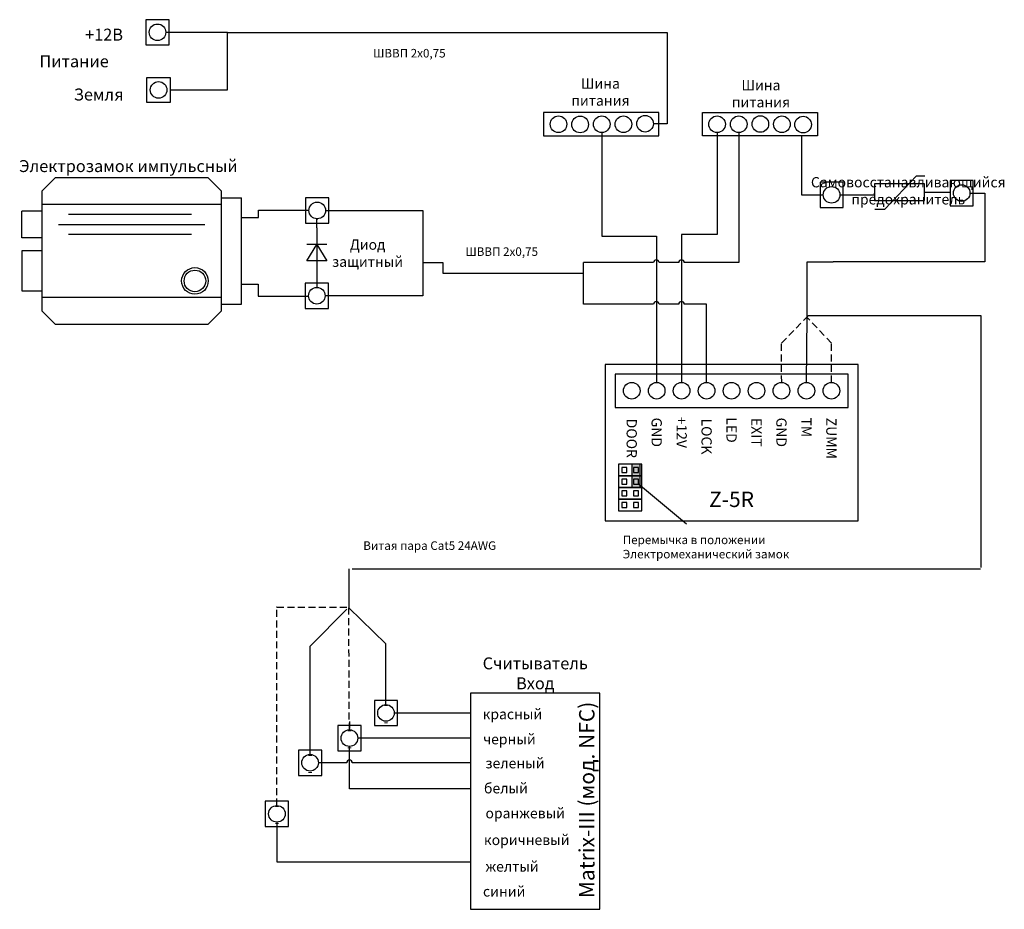
# Model space of a CAD drawing. Extents: x 68 to 364, y 27 to 294.
import ezdxf

# ---------------------------------------------------------------- set-up
doc = ezdxf.new("R2010")
doc.units = 0
doc.header["$LTSCALE"] = 4.2
doc.header["$MEASUREMENT"] = 0
doc.linetypes.add('DASHED', pattern=[0.75, 0.5, -0.25])
doc.layers.get('0').update_dxf_attribs({"linetype": 'CONTINUOUS'})
doc.layers.add('Соединительная_линия', color=7, linetype='CONTINUOUS')
doc.styles.get("Standard").update_dxf_attribs({"font": 'txt.shx'})

msp = doc.modelspace()

# ---------------------------------------------------------------- hatches: boundary and pattern name
msp.add_hatch(color=7).paths.add_polyline_path([(254.55, 160.38), (252.05, 160.38), (252.05, 153.38), (254.55, 153.38)])

# ---------------------------------------------------------------- linework, layer by layer
at = {"color": 7, "linetype": 'CONTINUOUS'}
for p, q in [((128.8, 240.5), (134.8, 240.5)), ((128.8, 238.5), (74.8, 238.5)), ((325.15, 237.07), (328.15, 237.07)), ((74.8, 236.5), (68.8, 236.5)), ((119.8, 235.5), (82.8, 235.5)), ((79.8, 232.5), (123.8, 232.5)), ((157.43, 231.5), (157.43, 216.5)), ((119.8, 229.5), (82.8, 229.5)), ((160.43, 226.5), (154.43, 226.5)), ((128.8, 210.5), (74.8, 210.5)), ((268.55, 142.38), (254.05, 154.38)), ((203.57, 78.02), (169.7, 78.04))]:
    msp.add_line(p, q, dxfattribs=at)
at = {"color": 112, "linetype": 'CONTINUOUS'}
for p, q in [((304.55, 185), (304.8, 204.8)), ((166.42, 116.82), (155.45, 105.75))]:
    msp.add_line(p, q, dxfattribs=at)
at = {"color": 112, "linetype": 'DASHED'}
for p, q in [((312.08, 196.81), (304.8, 204.49)), ((312.08, 185), (312.08, 196.81)), ((145.45, 117.47), (167.18, 117.48))]:
    msp.add_line(p, q, dxfattribs=at)
at = {"color": 40, "linetype": 'CONTINUOUS'}
msp.add_line((167.02, 117.27), (178.21, 106.37), dxfattribs=at)
at = {"color": 7, "linetype": 'CONTINUOUS'}
for points in [[(113.05, 294.03), (106.05, 294.03), (106.05, 286.43), (113.05, 286.43)], [(106.38, 276.7), (113.38, 276.7), (113.38, 269.1), (106.38, 269.1)], [(225.55, 266.1), (225.55, 259.1), (260.22, 259.1), (260.22, 266.1)], [(273.3, 259.1), (273.3, 266.1), (307.85, 266.1), (307.85, 259.1)], [(124.8, 246.5), (78.8, 246.5), (74.8, 242.5), (74.8, 206.5), (78.8, 202.5), (124.8, 202.5), (128.8, 206.5), (128.8, 242.5)], [(354.7, 245.71), (347.7, 245.71), (347.7, 238.11), (354.7, 238.11)], [(315.63, 245.18), (308.63, 245.18), (308.63, 237.57), (315.63, 237.57)], [(325.01, 239.65), (340.01, 239.65), (340.01, 244.65), (325.01, 244.65)], [(161.05, 240.47), (154.05, 240.47), (154.05, 232.88), (161.05, 232.88)], [(160.43, 221.5), (154.43, 221.5), (157.43, 226.5)], [(160.93, 214.85), (153.93, 214.85), (153.93, 207.25), (160.93, 207.25)], [(244.05, 190.38), (244.05, 143.38), (320.05, 143.38), (320.05, 190.38)], [(247.05, 187.5), (247.05, 177.5), (317.05, 177.5), (317.05, 187.5)], [(255.05, 160.38), (248.05, 160.38), (248.05, 156.88), (255.05, 156.88)], [(254.55, 160.38), (252.05, 160.38), (252.05, 153.38), (254.55, 153.38)], [(255.05, 156.88), (248.05, 156.88), (248.05, 153.38), (255.05, 153.38)], [(250.55, 159.38), (249.05, 159.38), (249.05, 157.94), (250.55, 157.94)], [(254.05, 159.38), (252.55, 159.38), (252.55, 157.88), (254.05, 157.88)], [(250.55, 155.88), (249.05, 155.88), (249.05, 154.44), (250.55, 154.44)], [(254.05, 155.88), (252.55, 155.88), (252.55, 154.38), (254.05, 154.38)], [(255.05, 153.38), (248.05, 153.38), (248.05, 149.88), (255.05, 149.88)], [(250.55, 152.38), (249.05, 152.38), (249.05, 150.94), (250.55, 150.94)], [(254.05, 152.38), (252.55, 152.38), (252.55, 150.88), (254.05, 150.88)], [(255.05, 149.88), (248.05, 149.88), (248.05, 146.38), (255.05, 146.38)], [(250.55, 148.88), (249.05, 148.88), (249.05, 147.44), (250.55, 147.44)], [(254.05, 148.88), (252.55, 148.88), (252.55, 147.38), (254.05, 147.38)], [(181.71, 89.43), (174.71, 89.43), (174.71, 81.83), (181.71, 81.83)], [(203.57, 26.62), (242.43, 26.62), (242.43, 91.62), (203.57, 91.62)], [(170.71, 81.87), (163.71, 81.87), (163.71, 74.27), (170.71, 74.27)], [(158.89, 74.47), (151.89, 74.47), (151.89, 66.87), (158.89, 66.87)], [(148.95, 59.12), (141.95, 59.12), (141.95, 51.52), (148.95, 51.52)]]:
    msp.add_lwpolyline(points, close=True, dxfattribs=at)
for points in [[(328.15, 237.07), (337.65, 247.07), (340.15, 247.07)], [(128.8, 208.5), (134.8, 208.5), (134.8, 240.5)], [(74.8, 228.5), (68.8, 228.5), (68.8, 236.5)], [(74.8, 224.5), (68.8, 224.5), (68.8, 212.5), (74.8, 212.5)]]:
    msp.add_lwpolyline(points, dxfattribs=at)
at = {"color": 157, "linetype": 'CONTINUOUS'}
for points in [[(357.05, 129.36), (357.05, 205), (305.05, 205)], [(167.05, 129), (167.05, 117.69), (167.05, 117)], [(168.05, 129), (346.08, 129), (356.86, 129)]]:
    msp.add_lwpolyline(points, dxfattribs=at)
at = {"color": 7, "linetype": 'CONTINUOUS'}
for centre, radius in [((109.55, 290.23), 2.5), ((109.88, 272.9), 2.5), ((230.05, 262.6), 2.5), ((236.55, 262.53), 2.5), ((243.05, 262.6), 2.5), ((249.55, 262.6), 2.5), ((256.05, 262.76), 2.5), ((277.7, 262.6), 2.5), ((284.2, 262.6), 2.5), ((290.7, 262.67), 2.5), ((297.2, 262.6), 2.5), ((303.55, 262.5), 2.5), ((312.13, 241.38), 2.5), ((351.2, 241.91), 2.5), ((157.55, 236.68), 2.5), ((120.8, 215.5), 4), ((120.8, 215.5), 3.25), ((157.43, 211.05), 2.5), ((252.05, 182.5), 2.5), ((259.55, 182.5), 2.5), ((267.05, 182.5), 2.5), ((274.55, 182.5), 2.5), ((282.05, 182.5), 2.5), ((289.55, 182.5), 2.5), ((297.05, 182.5), 2.5), ((304.55, 182.5), 2.5), ((312.05, 182.5), 2.5), ((178.21, 85.63), 2.5), ((167.21, 78.07), 2.5), ((155.39, 70.67), 2.5), ((145.45, 55.32), 2.5)]:
    msp.add_circle(centre, radius, dxfattribs=at)
at = {"layer": 'Соединительная_линия', "linetype": 'CONTINUOUS'}
for p, q in [((130.55, 290.2), (112.05, 290.2)), ((340.01, 242.15), (347.7, 242.15)), ((178.21, 88.13), (178.21, 106.37))]:
    msp.add_line(p, q, dxfattribs=at)
at = {"layer": 'Соединительная_линия', "linetype": 'DASHED'}
for p, q in [((297.05, 196.81), (305.05, 205)), ((297.12, 185), (297.05, 196.81)), ((167.21, 80.57), (167.02, 117.27))]:
    msp.add_line(p, q, dxfattribs=at)
at = {"layer": 'Соединительная_линия', "linetype": 'CONTINUOUS'}
for points in [[(113.38, 272.9), (130.55, 272.9), (130.55, 290.2)], [(130.55, 290.2), (262.72, 290.2), (262.72, 290.1)], [(262.72, 290.2), (262.72, 262.76), (258.55, 262.76)], [(243.05, 260.1), (243.05, 229), (259.46, 229), (259.46, 185)], [(277.73, 260.1), (277.73, 229.5), (267, 229.5), (267, 185)], [(303.05, 259.1), (303.05, 241.4), (309.63, 241.4)], [(353.7, 241.87), (358.17, 241.87), (358.17, 221.25), (312.55, 221.25)], [(314.63, 241.34), (325.01, 241.34), (325.01, 241.87)], [(134.8, 234.56), (139.86, 234.56), (139.86, 236.75), (155.05, 236.75)], [(157.43, 231.5), (157.43, 234.18), (157.69, 234.18)], [(160.05, 236.64), (189.31, 236.64), (189.31, 221.02)], [(189.3, 221.02), (189.3, 211.02), (159.92, 211.02)], [(189.3, 221.02), (195.26, 221.02), (195.26, 217.86), (237.55, 217.86), (237.55, 221.02)], [(304.8, 204.8), (304.8, 221.25), (312.55, 221.25)], [(157.43, 216.5), (157.43, 213.55), (157.55, 213.55)], [(134.8, 214.56), (139.83, 214.56), (139.83, 210.88), (154.93, 210.88)], [(155.39, 73.17), (155.39, 105.75), (155.45, 105.75)], [(203.57, 85.62), (199.82, 85.62), (199.82, 85.6), (180.7, 85.6)], [(203.57, 62.82), (167.24, 62.82), (167.24, 75.57)], [(203.57, 40.82), (145.49, 40.82), (145.49, 52.82)]]:
    msp.add_lwpolyline(points, dxfattribs=at)
for points in [[(284.23, 260.1), (284.23, 221.02), (267.84, 221.02, 1), (266.17, 221.02), (260.29, 221.02, 1), (258.62, 221.02), (237.55, 221.02)], [(274.55, 185), (274.55, 208.5), (267.84, 208.5, 1), (266.17, 208.5), (260.29, 208.5, 1), (258.62, 208.5), (237.55, 208.5), (237.55, 221.02)], [(203.57, 70.62), (199.82, 70.62), (199.82, 70.64), (168.08, 70.64, 1), (166.41, 70.64), (157.89, 70.64)]]:
    msp.add_lwpolyline(points, format="xyb", dxfattribs=at)
at = {"layer": 'Соединительная_линия', "linetype": 'DASHED'}
msp.add_lwpolyline([(145.45, 57.82), (145.45, 117.47), (145.32, 117.47)], dxfattribs=at)
msp.add_lwpolyline([(167.21, 80.57), (167.21, 83.07)], close=True, dxfattribs=at)

# ---------------------------------------------------------------- texts
for s, insert, char_height, width, attachment_point in [('\\C7;\\fArial|b0|i0|;\\H3.5956148073077;+12В', (93.5, 289.53), 3.5956, 17, 5), ('\\C7;\\fArial|b0|i0|;\\H2.5683265227824;ШВВП 2х0,75', (185.23, 283.95), 2.5683, 30.4564, 5), ('\\C7;\\fArial|b1|i0|;\\H3.5956148073077;Питание', (84.5, 281.53), 3.5956, 25, 5), ('\\C7;\\fArial|b0|i0|;\\H3.0820059355348;Шина \\Pпитания', (242.64, 272.28), 3.082, 21.6861, 5), ('\\C7;\\fArial|b0|i0|;\\H3.0820059355348;Шина \\Pпитания', (290.89, 271.78), 3.082, 21.6861, 5), ('\\C7;\\fArial|b0|i0|;\\H3.5956148073077;Земля', (91.87, 271.53), 3.5956, 19.6429, 5), ('\\C7;\\fArial|b0|i0|;\\H3.5956148073077;Электрозамок импульсный', (100.8, 250.03), 3.5956, 82, 5), ('\\C7;\\fArial|b0|i0|;\\H3.0820059355348;Самовосстанавливающийся\\P \\Pпредохранитель\\P', (335.15, 242.6), 3.082, 59.7, 5), ('\\C7;\\fArial|b0|i0|;\\H3.0820059355348;Диод \\Pзащитный', (172.68, 223.85), 3.082, 24, 5), ('\\C7;\\fArial|b0|i0|;\\H2.5683265227824;ШВВП 2х0,75', (212.99, 224.31), 2.5683, 30.4564, 5), ('\\C7;\\fArial|b1|i0|;\\H4.6229736328125;Z-5R', (282.05, 149.85), 4.623, 20.4111, 5), ('\\C7;\\fArial|b0|i0|;\\H2.5683265227824;Витая пара Cat5 24AWG', (191.34, 135.94), 2.5683, 51.4167, 5), ('\\C7;\\fArial|b0|i0|;\\H2.5683265227824;Перемычка в положении\\PЭлектромеханический замок', (249.36, 135.53), 2.5683, 74.1024, 4), ('\\C7;\\fArial|b0|i0|;\\H3.5956148073077;Считыватель \\PВход ', (223.07, 97.55), 3.5956, 35, 5), ('\\C7;\\fArial|b0|i0|;\\H3.0820059355348;-\\P-', (178.21, 85.63), 3.082, 5, 5), ('\\C7;\\fArial|b1|i0|;\\H3.0820059355348;красный', (216.2, 85.3), 3.082, 21.5071, 5), ('\\C7;\\fArial|b0|i0|;\\H3.0820059355348;-\\P-', (167.21, 78.07), 3.082, 5, 5), ('\\C7;\\fArial|b1|i0|;\\H3.0820059355348;черный', (215.3, 77.75), 3.082, 23.45, 5), ('\\C7;\\fArial|b0|i0|;\\H3.0820059355348;-\\P-', (155.39, 70.67), 3.082, 5, 5), ('\\C7;\\fArial|b1|i0|;\\H3.0820059355348;зеленый', (216.97, 70.53), 3.082, 24.05, 5), ('\\C7;\\fArial|b1|i0|;\\H3.0820059355348;белый', (214.25, 63), 3.082, 18.8571, 5), ('\\C7;\\fArial|b0|i0|;\\H3.0820059355348;-\\P-', (145.45, 55.32), 3.082, 5, 5), ('\\C7;\\fArial|b1|i0|;\\H3.0820059355348;оранжевый', (220.05, 55.5), 3.082, 28, 5), ('\\C7;\\fArial|b1|i0|;\\H3.0820059355348;коричневый', (220.5, 47.47), 3.082, 28.9071, 5), ('\\C7;\\fArial|b1|i0|;\\H3.0820059355348;желтый', (216.1, 39.47), 3.082, 21.05, 5), ('\\C7;\\fArial|b1|i0|;\\H3.0820059355348;синий', (213.73, 32), 3.082, 17.3111, 5)]:
    msp.add_mtext(s, dxfattribs=dict(insert=insert, char_height=char_height, width=width, attachment_point=attachment_point))
at = {"attachment_point": 5}
for s, insert, char_height, width, rotation in [('\\C7;\\fArial|b1|i0|;\\H3.0820059355348;DOOR', (252.05, 168.19), 3.082, 53.6222, 270), ('\\C7;\\fArial|b1|i0|;\\H3.0820059355348;GND', (259.55, 170), 3.082, 53.6222, 270), ('\\C7;\\fArial|b1|i0|;\\H3.0820059355348;+12V', (267.05, 170), 3.082, 53.6222, 270), ('\\C7;\\fArial|b1|i0|;\\H3.0820059355348;LOCK', (274.55, 168.75), 3.082, 52.5, 270), ('\\C7;\\fArial|b1|i0|;\\H3.0820059355348;LED', (282.05, 170.69), 3.082, 53.6222, 270), ('\\C7;\\fArial|b1|i0|;\\H3.0820059355348;EXIT', (289.55, 170), 3.082, 53.6222, 270), ('\\C7;\\fArial|b1|i0|;\\H3.0820059355348;GND', (297.05, 170), 3.082, 53.6222, 270), ('\\C7;\\fArial|b1|i0|;\\H3.0820059355348;TM', (304.55, 171.5), 3.082, 20, 270), ('\\C7;\\fArial|b1|i0|;\\H3.0820059355348;ZUMM', (312.05, 168.19), 3.082, 53.6222, 270), ('\\C7;\\fArial|b1|i0|;\\H4.6229736328125;Matrix-III (мод. NFC)', (238.55, 59.5), 4.623, 93, 90)]:
    msp.add_mtext(s, dxfattribs=dict(at, insert=insert, char_height=char_height, width=width, rotation=rotation))

doc.saveas('drawing.dxf')
